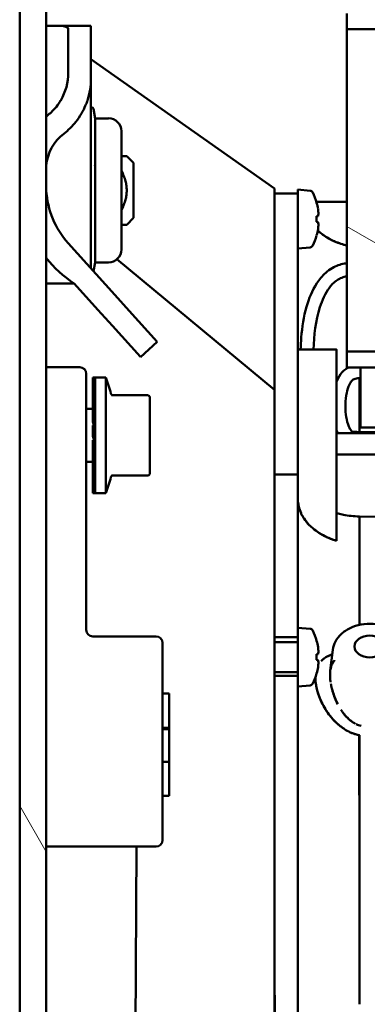
# Model space of a CAD drawing. Units: inches. Extents: x 3 to 337, y 7 to 213.
# Drawn here: x 275 to 277, y 143 to 147 of the extents above; entities that cross this region are included whole.
import ezdxf

# ---------------------------------------------------------------- set-up
doc = ezdxf.new("R2010")
doc.units = ezdxf.units.IN
doc.header["$LTSCALE"] = 20
doc.header["$MEASUREMENT"] = 0
doc.layers.add('Hatch (ANSI)', color=7, linetype='Continuous', lineweight=18)
doc.layers.add('Visible (ANSI)', color=7, linetype='Continuous', lineweight=50)

msp = doc.modelspace()

# ---------------------------------------------------------------- hatches: boundary and pattern name
at = {"layer": 'Hatch (ANSI)'}
h = msp.add_hatch(dxfattribs=at)
h.set_pattern_fill('ANSI31', color=256, scale=20, angle=75, style=0)
h.paths.add_polyline_path([(274.9909, 186.2383), (274.9909, 106.8233), (275.1129, 106.8233), (275.1129, 186.2383)])
h = msp.add_hatch(dxfattribs=at)
h.set_pattern_fill('ANSI31', color=256, scale=20, angle=105, style=0)
h.paths.add_polyline_path([(276.4922, 147.2707), (276.4922, 145.791), (310.4922, 145.791), (310.4922, 147.2707)])

# ---------------------------------------------------------------- linework, layer by layer
at = {"layer": 'Visible (ANSI)'}
for p, q in [((274.9909, 186.2383), (274.9909, 106.8233)), ((275.1129, 106.8233), (275.1129, 186.2383)), ((276.4922, 147.3433), (276.4922, 147.2707)), ((275.1541, 147.2855), (275.1129, 147.2855)), ((275.1541, 147.2855), (275.1857, 147.2855)), ((275.1857, 147.2855), (275.3181, 147.2855)), ((275.2141, 147.0713), (275.2141, 147.2737)), ((275.3181, 147.2855), (275.3181, 147.0446)), ((276.4922, 147.2707), (276.4922, 145.791)), ((310.4922, 147.2707), (276.4922, 147.2707)), ((275.3181, 147.1337), (276.1613, 146.5388)), ((275.3181, 147.0446), (275.3181, 146.9028)), ((275.3181, 146.9115), (275.3215, 146.9115)), ((275.3181, 146.2179), (275.3181, 146.9028)), ((275.3379, 146.8615), (275.3292, 146.9051)), ((275.3379, 146.8615), (275.3379, 146.844)), ((275.3987, 146.8615), (275.3379, 146.8615)), ((275.3379, 146.844), (275.3379, 146.7794)), ((275.4578, 146.2592), (275.4578, 146.8025)), ((275.3379, 146.7794), (275.3379, 146.5954)), ((275.332, 146.6883), (275.332, 146.6883)), ((275.4822, 146.6883), (275.4578, 146.6883)), ((275.5137, 146.6568), (275.4822, 146.6883)), ((275.5137, 146.4048), (275.5137, 146.6568)), ((275.3379, 146.5954), (275.3379, 146.4663)), ((276.1613, 145.6158), (276.1613, 146.5388)), ((276.2676, 146.5172), (276.2676, 146.5341)), ((276.324, 146.5291), (276.2676, 146.5341)), ((276.1613, 146.5172), (276.2676, 146.5172)), ((276.2676, 146.5172), (276.2676, 145.2262)), ((276.3531, 146.4778), (276.4922, 146.4778)), ((275.3379, 146.4663), (275.3379, 146.2822)), ((276.354, 146.4737), (276.354, 146.4748)), ((275.5137, 146.4048), (275.4822, 146.3733)), ((276.3603, 146.4126), (276.354, 146.4119)), ((276.354, 146.3862), (276.354, 146.4119)), ((276.354, 146.3862), (276.3603, 146.3855)), ((275.332, 146.3733), (275.332, 146.3733)), ((275.4822, 146.3733), (275.4578, 146.3733)), ((275.3364, 146.2978), (275.3364, 146.2978)), ((276.354, 146.3233), (276.354, 146.3244)), ((275.2141, 146.2886), (275.4273, 146.0518)), ((275.3379, 146.2822), (275.3379, 146.2177)), ((276.324, 146.269), (276.2676, 146.2641)), ((275.3181, 146.2179), (275.3181, 146.1731)), ((275.3379, 146.2177), (275.3379, 146.2001)), ((275.4373, 146.2144), (276.1613, 145.6158)), ((275.3379, 146.2001), (275.3299, 146.16)), ((275.3987, 146.2001), (275.3379, 146.2001)), ((275.1415, 146.1035), (275.1129, 146.1035)), ((275.2409, 146.1035), (275.1415, 146.1035)), ((275.2409, 146.1035), (275.3501, 145.9823)), ((275.4935, 145.9782), (275.4273, 146.0518)), ((275.3501, 145.9823), (275.4163, 145.9087)), ((275.4935, 145.9782), (275.6219, 145.8357)), ((275.5447, 145.7662), (275.4163, 145.9087)), ((275.6225, 145.835), (275.5453, 145.7655)), ((275.6225, 145.835), (275.6219, 145.8357)), ((276.4448, 145.8006), (276.2676, 145.8006)), ((276.4448, 145.7818), (276.4448, 145.8006)), ((275.5447, 145.7662), (275.5453, 145.7655)), ((276.4448, 145.4003), (276.4448, 145.7818)), ((276.4922, 145.791), (310.4922, 145.791)), ((276.4922, 145.791), (276.4922, 145.7183)), ((275.1129, 145.7186), (275.2667, 145.7186)), ((276.4448, 145.7343), (276.4448, 145.4164)), ((310.4922, 145.7183), (276.4922, 145.7183)), ((276.555, 145.442), (276.555, 145.7183)), ((275.2967, 145.4061), (275.2967, 145.6886)), ((275.3367, 145.6716), (275.3267, 145.6716)), ((275.3267, 145.6604), (275.3267, 145.6716)), ((275.3367, 145.6716), (275.3367, 145.6556)), ((275.3867, 145.6716), (275.3367, 145.6716)), ((275.3867, 145.6716), (275.3867, 145.1406)), ((276.55, 145.6684), (276.55, 145.4214)), ((276.55, 145.6684), (276.55, 145.4214)), ((275.3267, 145.6556), (275.3267, 145.6604)), ((275.3267, 145.6604), (275.3327, 145.6556)), ((275.3367, 145.6556), (275.3267, 145.6556)), ((275.3267, 145.6285), (275.3267, 145.6556)), ((275.3267, 145.6095), (275.3267, 145.6285)), ((275.3267, 145.6285), (275.3366, 145.6095)), ((275.3367, 145.6556), (275.3367, 145.6095)), ((276.4448, 145.655), (276.4448, 145.4778)), ((275.3367, 145.6095), (275.3267, 145.6095)), ((275.3267, 145.5698), (275.3267, 145.6095)), ((275.3367, 145.6095), (275.3367, 145.5389)), ((275.4127, 145.5904), (275.4127, 145.5904)), ((275.5694, 145.5904), (275.4127, 145.5904)), ((275.5694, 145.5904), (275.5694, 145.5904)), ((275.5694, 145.5904), (275.573, 145.5904)), ((275.5694, 145.5904), (275.573, 145.5904)), ((275.573, 145.5904), (275.578, 145.5904)), ((275.5778, 145.5904), (275.578, 145.5904)), ((275.5883, 145.2329), (275.5883, 145.5793)), ((276.1613, 138.8358), (276.1613, 145.6158)), ((275.3267, 145.5281), (275.2967, 145.5281)), ((275.3267, 145.5389), (275.3267, 145.5698)), ((275.3267, 145.5698), (275.3367, 145.5416)), ((275.3367, 145.5389), (275.3267, 145.5389)), ((275.3267, 145.4914), (275.3267, 145.5389)), ((275.3367, 145.5389), (275.3367, 145.4522)), ((275.3267, 145.5207), (275.3267, 145.5207)), ((275.3267, 145.4996), (275.3267, 145.4996)), ((275.3267, 145.4671), (275.3267, 145.4914)), ((275.3267, 145.4914), (275.3367, 145.4577)), ((275.3267, 145.4671), (275.3267, 145.4671)), ((275.3367, 145.4522), (275.3267, 145.4522)), ((275.3267, 145.4027), (275.3267, 145.4522)), ((275.3367, 145.4522), (275.3367, 145.36)), ((276.555, 145.442), (277.077, 145.442)), ((275.2967, 145.4061), (275.2967, 144.5136)), ((275.3267, 145.4273), (275.3267, 145.4273)), ((275.3267, 145.4027), (275.3367, 145.3675)), ((276.4448, 145.4164), (276.4448, 145.4003)), ((276.7133, 145.4164), (276.4448, 145.4164)), ((276.4448, 144.9227), (276.4448, 145.4003)), ((276.4448, 145.4003), (276.4448, 144.9227)), ((275.3317, 145.3849), (275.3267, 145.3849)), ((275.3267, 145.36), (275.3267, 145.3849)), ((275.3367, 145.36), (275.3267, 145.36)), ((275.3267, 145.3144), (275.3267, 145.36)), ((275.3367, 145.36), (275.3367, 145.2734)), ((275.3267, 145.3451), (275.3267, 145.3451)), ((275.3267, 145.3144), (275.3367, 145.2819)), ((275.3267, 145.2734), (275.3267, 145.3144)), ((275.3267, 145.3126), (275.3267, 145.3126)), ((276.4448, 145.319), (276.7133, 145.319)), ((275.3267, 145.2841), (275.2967, 145.2841)), ((275.3267, 145.2915), (275.3267, 145.2915)), ((275.3267, 145.2841), (275.3267, 145.2841)), ((275.3367, 145.2734), (275.3267, 145.2734)), ((275.3267, 145.2371), (275.3267, 145.2734)), ((275.3367, 145.2734), (275.3367, 145.2027)), ((275.3267, 145.2371), (275.3367, 145.2114)), ((275.3267, 145.2027), (275.3267, 145.2371)), ((275.4127, 145.2219), (275.4127, 145.2219)), ((275.5694, 145.2219), (275.4127, 145.2219)), ((275.5694, 145.2219), (275.5694, 145.2219)), ((275.573, 145.2219), (275.5694, 145.2219)), ((275.573, 145.2219), (275.5694, 145.2219)), ((275.5778, 145.2219), (275.573, 145.2219)), ((275.578, 145.2219), (275.5778, 145.2219)), ((276.2676, 145.2262), (276.1613, 145.2262)), ((276.2676, 144.5585), (276.2676, 145.2262)), ((275.3367, 145.2027), (275.3267, 145.2027)), ((275.3267, 145.1803), (275.3267, 145.2027)), ((275.3267, 145.1803), (275.3367, 145.1643)), ((275.3267, 145.1566), (275.3267, 145.1803)), ((275.3367, 145.2027), (275.3367, 145.1566)), ((275.3367, 145.1566), (275.3267, 145.1566)), ((275.3267, 145.1506), (275.3267, 145.1566)), ((275.3267, 145.1506), (275.3367, 145.1464)), ((275.3267, 145.1406), (275.3267, 145.1506)), ((275.3367, 145.1406), (275.3267, 145.1406)), ((275.3367, 145.1566), (275.3367, 145.1406)), ((275.3867, 145.1406), (275.3367, 145.1406)), ((276.4448, 145.0494), (276.4448, 145.0494)), ((277.0507, 145.0273), (276.55, 145.0336)), ((276.55, 145.0336), (276.55, 144.5362)), ((276.2676, 144.4949), (276.2676, 144.5585)), ((276.2676, 144.4949), (276.2676, 144.5585)), ((276.324, 144.5186), (276.2676, 144.5235)), ((276.2676, 144.2848), (276.2676, 144.4949)), ((275.3267, 144.4836), (275.6167, 144.4836)), ((275.6467, 144.4536), (275.6467, 143.5486)), ((276.2676, 144.4798), (276.1613, 144.4798)), ((276.2676, 144.4574), (276.1613, 144.4574)), ((276.354, 144.4631), (276.354, 144.4642)), ((276.3603, 144.4021), (276.354, 144.4014)), ((276.354, 144.3756), (276.354, 144.4014)), ((276.4285, 144.4223), (276.4166, 144.3267)), ((276.354, 144.3756), (276.3603, 144.3749)), ((276.2676, 144.3196), (276.1613, 144.3196)), ((276.354, 144.3128), (276.354, 144.3139)), ((276.1613, 144.3026), (276.2676, 144.3026)), ((276.2676, 144.2238), (276.2676, 144.2848)), ((276.2676, 144.2238), (276.2676, 144.2848)), ((275.6467, 144.2207), (275.6767, 144.2207)), ((275.6767, 144.2207), (275.6767, 144.0646)), ((276.324, 144.2584), (276.2676, 144.2535)), ((276.2676, 144.2238), (276.2676, 142.8374)), ((275.6467, 144.0646), (275.6767, 144.0646)), ((275.6467, 144.0572), (275.6767, 144.0572)), ((275.6767, 144.0646), (275.6767, 144.0572)), ((275.6767, 143.9083), (275.6767, 144.0572)), ((276.55, 144.0301), (276.55, 142.7967)), ((276.55, 144.0301), (276.55, 144.0301)), ((275.6467, 143.9083), (275.6767, 143.9083)), ((275.6767, 143.9083), (275.6767, 143.8159)), ((275.6767, 143.7515), (275.6767, 143.8159)), ((275.6467, 143.7515), (275.6767, 143.7515)), ((275.6167, 143.5186), (275.1129, 143.5186)), ((275.3612, 110.8601), (275.5265, 143.5186)), ((276.2677, 142.8374), (276.2677, 142.8372)), ((276.5481, 142.7967), (276.5481, 142.7968)), ((276.5481, 142.7967), (276.5481, 142.7968)), ((276.5482, 142.7968), (276.5482, 142.7967)), ((276.55, 142.7967), (276.55, 142.7948))]:
    msp.add_line(p, q, dxfattribs=at)
for centre, radius, start, end in [((274.9641, 147.0713), 0.25, 329.2678, 0), ((274.9981, 147.0446), 0.32, 341.5915, 0), ((275.3215, 146.9036), 0.00787, 11.3127, 90), ((274.9981, 147.0446), 0.32, 307.4714, 321.6702), ((275.3987, 146.8025), 0.0591, 0, 90), ((275.3181, 146.6271), 0.206, 127.4714, 175.1867), ((275.5091, 146.5542), 0.397, 183.4667, 222), ((276.3227, 146.5142), 0.015, 26.2952, 84.9998), ((276.0897, 146.3991), 0.2749, 15.9871, 26.2951), ((276.0897, 146.3991), 0.2749, 333.7049, 344.0129), ((275.3987, 146.2592), 0.0591, 270, 0), ((276.3227, 146.2839), 0.015, 275.0002, 333.7073), ((275.5151, 146.53), 0.507, 217.4919, 237.26), ((275.2667, 145.6886), 0.03, 0, 90), ((274.6684, 145.4061), 0.7658, 14.4997, 20.2843), ((275.4195, 145.6004), 0.01, 194.4997, 270), ((275.5694, 145.5804), 0.01, 89.9513, 89.9584), ((275.5694, 145.5804), 0.01, 89.9584, 90), ((275.4495, 145.554), 0.1412, 10.6844, 11.5661), ((275.5833, 145.5793), 0.005, 0, 10.6843), ((274.6684, 145.4061), 0.7658, 339.7157, 345.5003), ((275.4195, 145.2119), 0.01, 90, 165.5003), ((275.5694, 145.2319), 0.01, 270, 270.0487), ((275.4495, 145.2582), 0.1412, 348.4339, 349.3156), ((275.5833, 145.2329), 0.005, 349.3157, 0), ((275.3267, 144.5136), 0.03, 180, 270), ((276.3227, 144.5036), 0.015, 26.2952, 84.9998), ((276.0897, 144.3885), 0.2749, 15.9871, 26.2951), ((275.6167, 144.4536), 0.03, 0, 90), ((276.0897, 144.3885), 0.2749, 333.7049, 344.0129), ((276.3227, 144.2734), 0.015, 275.0002, 333.7073), ((275.6167, 143.5486), 0.03, 270, 0)]:
    msp.add_arc(centre, radius, start, end, dxfattribs=at)
for centre, major_axis, ratio, start_param, end_param in [((275.1541, 147.2737), (0.06, 0), 0.232258, 0, 1.015985), ((276.0913, 146.3991), (0, 0.2745), 0.994522, 4.881864, 4.98765), ((276.0895, 146.3997), (0.265, 0.0728), 0.918818, 6.081934, 6.173157), ((276.0895, 146.4007), (0.2731, 0.0311), 0.380587, 6.10275, 6.193973), ((276.0913, 146.3991), (0, 0.2745), 0.994522, 4.437128, 4.542914), ((276.0895, 146.3974), (0.2731, -0.0311), 0.380587, 0.089212, 0.180435), ((276.0895, 146.3984), (0.265, -0.0728), 0.918818, 0.110028, 0.201251), ((275.3387, 145.4061), (0.0344, -0.122), 0.045695, 1.945433, 2.081334), ((276.4467, 142.225), (-0.0009, 4.0712), 0.000431, 0.804085, 0.846453), ((276.5519, 142.225), (0.0009, -4.0494), 0.000431, 3.945869, 4.104975), ((276.0913, 144.3885), (0, 0.2745), 0.994522, 4.881864, 4.98765), ((276.0895, 144.3892), (0.265, 0.0728), 0.918818, 6.081934, 6.173157), ((276.0895, 144.3901), (0.2731, 0.0311), 0.380587, 6.10275, 6.193973), ((276.0895, 144.3869), (0.2731, -0.0311), 0.380587, 0.089212, 0.180435), ((276.0895, 144.3878), (0.265, -0.0728), 0.918818, 0.110028, 0.201251), ((276.0913, 144.3885), (0, 0.2745), 0.994522, 4.437128, 4.542914), ((276.2698, 142.2249), (-0.0009, 4.3367), 0.000431, 1.135418, 1.219352), ((276.5519, 142.225), (0.0009, -4.0494), 0.000431, 4.250318, 4.570718), ((276.2698, 142.2249), (-0.0009, 4.3367), 0.000431, 1.219352, 1.429125)]:
    msp.add_ellipse(centre, major_axis=major_axis, ratio=ratio, start_param=start_param, end_param=end_param, dxfattribs=at)
msp.add_ellipse((276.5983, 144.4371), major_axis=(-0.0709, 0), ratio=0.707107, dxfattribs=at)
for points, knots in [([(275.1129, 146.8703), (275.1142, 146.8713), (275.1155, 146.8723), (275.1305, 146.8839), (275.1427, 146.8956), (275.1619, 146.9177), (275.1691, 146.9279), (275.1761, 146.9386), (275.1778, 146.9414), (275.1789, 146.9434), (275.179, 146.9434), (275.179, 146.9435)], [0.4012375, 0.4012375, 0.4012375, 0.4012375, 0.413973, 0.413973, 0.551964, 0.551964, 0.6718806, 0.6718806, 0.7318389, 0.7318389, 0.7343474, 0.7343474, 0.7343474, 0.7343474]), ([(275.3018, 146.9435), (275.3014, 146.9423), (275.3008, 146.9407), (275.2984, 146.9339), (275.2957, 146.9265), (275.288, 146.9085), (275.2821, 146.8963), (275.2673, 146.8708), (275.2583, 146.8577), (275.2492, 146.8461)], [0.0563321, 0.0563321, 0.0563321, 0.0563321, 0.0943947, 0.0943947, 0.1887894, 0.1887894, 0.3010277, 0.3010277, 0.4132661, 0.4132661, 0.4132661, 0.4132661]), ([(276.3778, 146.331), (276.3938, 146.3189), (276.4113, 146.3083), (276.4296, 146.2997), (276.4479, 146.2911), (276.467, 146.2844), (276.4867, 146.2798), (276.4886, 146.2794), (276.4904, 146.279), (276.4922, 146.2786)], [0, 0, 0, 0, 0.3333333, 0.3333333, 0.3333333, 0.6666667, 0.6666667, 0.6666667, 0.6974158, 0.6974158, 0.6974158, 0.6974158]), ([(276.4922, 146.2787), (276.4883, 146.2795), (276.4844, 146.2804), (276.4806, 146.2813), (276.4601, 146.2865), (276.4412, 146.2939), (276.424, 146.3024), (276.4068, 146.3108), (276.3915, 146.3202), (276.3778, 146.331)], [0.2712209, 0.2712209, 0.2712209, 0.2712209, 0.3333333, 0.3333333, 0.3333333, 0.6666667, 0.6666667, 0.6666667, 1, 1, 1, 1]), ([(276.424, 146.3024), (276.4258, 146.3015), (276.4277, 146.3006), (276.4296, 146.2997), (276.4333, 146.2979), (276.4371, 146.2963), (276.4409, 146.2947)], [0.2986962, 0.2986962, 0.2986962, 0.2986962, 0.3333333, 0.3333333, 0.3333333, 0.4010506, 0.4010506, 0.4010506, 0.4010506]), ([(276.4437, 146.2935), (276.4389, 146.2955), (276.4342, 146.2975), (276.4296, 146.2997), (276.4278, 146.3005), (276.4261, 146.3014), (276.4243, 146.3022)], [0.5823001, 0.5823001, 0.5823001, 0.5823001, 0.6666667, 0.6666667, 0.6666667, 0.6988784, 0.6988784, 0.6988784, 0.6988784]), ([(276.4865, 146.2799), (276.4866, 146.2799), (276.4867, 146.2799), (276.4868, 146.2798), (276.4886, 146.2794), (276.4904, 146.279), (276.4922, 146.2786)], [0.66501324, 0.66501324, 0.66501324, 0.66501324, 0.66666667, 0.66666667, 0.66666667, 0.6974873, 0.6974873, 0.6974873, 0.6974873]), ([(276.4922, 146.2786), (276.4904, 146.279), (276.4886, 146.2794), (276.4868, 146.2799), (276.4867, 146.2799), (276.4866, 146.2799), (276.4866, 146.2799)], [0.3026185, 0.3026185, 0.3026185, 0.3026185, 0.33333333, 0.33333333, 0.33333333, 0.33429421, 0.33429421, 0.33429421, 0.33429421]), ([(276.2806, 145.8006), (276.281, 145.819), (276.2819, 145.8374), (276.2872, 145.9032), (276.2947, 145.9507), (276.3186, 146.0341), (276.3332, 146.0713), (276.366, 146.1222), (276.3798, 146.139), (276.4051, 146.1611), (276.4152, 146.1682), (276.443, 146.1842), (276.4622, 146.191), (276.4852, 146.1955), (276.4887, 146.1961), (276.4922, 146.1966)], [5.172217, 5.172217, 5.172217, 5.172217, 5.313527, 5.313527, 5.679577, 5.679577, 5.979879, 5.979879, 6.143147, 6.143147, 6.236459, 6.236459, 6.38787, 6.38787, 6.415006, 6.415006, 6.415006, 6.415006]), ([(276.4922, 146.1367), (276.4846, 146.1351), (276.477, 146.1329), (276.4621, 146.127), (276.4548, 146.1232), (276.4341, 146.1094), (276.4222, 146.0972), (276.3924, 146.0575), (276.379, 146.0262), (276.3491, 145.9323), (276.3411, 145.866), (276.3397, 145.8006)], [0.15984, 0.15984, 0.15984, 0.15984, 0.219339, 0.219339, 0.282197, 0.282197, 0.409331, 0.409331, 0.663935, 0.663935, 1.167436, 1.167436, 1.167436, 1.167436]), ([(276.4448, 145.7818), (276.4448, 145.791), (276.4448, 145.7969), (276.4448, 145.7994), (276.4448, 145.8018), (276.4448, 145.8008), (276.4448, 145.7967), (276.4448, 145.7926), (276.4448, 145.7854), (276.4448, 145.775), (276.4448, 145.7646), (276.4448, 145.751), (276.4448, 145.7343)], [0, 0, 0, 0, 0.25, 0.25, 0.25, 0.5, 0.5, 0.5, 0.75, 0.75, 0.75, 1, 1, 1, 1]), ([(276.4448, 145.6506), (276.4454, 145.6522), (276.446, 145.6538), (276.4527, 145.6702), (276.4608, 145.6845), (276.4764, 145.7017), (276.4819, 145.7066), (276.4921, 145.7137), (276.4965, 145.7162), (276.5011, 145.7183)], [3.140448, 3.140448, 3.140448, 3.140448, 3.153634, 3.153634, 3.275021, 3.275021, 3.3306776, 3.3306776, 3.3691316, 3.3691316, 3.3691316, 3.3691316]), ([(276.555, 145.6684), (276.5469, 145.6684), (276.5386, 145.6686), (276.5276, 145.6656), (276.5245, 145.6642), (276.5191, 145.6605), (276.5167, 145.6582), (276.5103, 145.6508), (276.5069, 145.6451), (276.4984, 145.6274), (276.4948, 145.6147), (276.4885, 145.5849), (276.4868, 145.5676), (276.4854, 145.5187), (276.4881, 145.4862), (276.5004, 145.4497), (276.5031, 145.4431), (276.5097, 145.4312), (276.5134, 145.4256), (276.5205, 145.4193), (276.5229, 145.4177), (276.5256, 145.4164)], [0, 0, 0, 0, 0.0617906, 0.0617906, 0.0867539, 0.0867539, 0.1116301, 0.1116301, 0.1614764, 0.1614764, 0.2609305, 0.2609305, 0.3930671, 0.3930671, 0.6334117, 0.6334117, 0.6871399, 0.6871399, 0.73694, 0.73694, 0.7590347, 0.7590347, 0.7590347, 0.7590347]), ([(275.578, 145.5904), (275.5786, 145.5904), (275.5792, 145.5903), (275.5804, 145.5901), (275.5809, 145.5899), (275.5824, 145.5894), (275.5834, 145.5889), (275.585, 145.5876), (275.5857, 145.5868), (275.587, 145.5849), (275.5876, 145.5836), (275.5878, 145.5824)], [0, 0, 0, 0, 0.00449465, 0.00449465, 0.00885381, 0.00885381, 0.01676275, 0.01676275, 0.02467169, 0.02467169, 0.03463056, 0.03463056, 0.03463056, 0.03463056]), ([(276.4507, 145.4164), (276.4497, 145.4185), (276.4487, 145.4205), (276.4468, 145.4251), (276.4457, 145.4277), (276.4448, 145.4303)], [2.53462436, 2.53462436, 2.53462436, 2.53462436, 2.55194585, 2.55194585, 2.57287354, 2.57287354, 2.57287354, 2.57287354]), ([(276.5155, 145.424), (276.5763, 145.4172), (276.6383, 145.4233), (276.7652, 145.4233), (276.8308, 145.4233), (276.9447, 145.4233), (276.9929, 145.4233), (277.0412, 145.4233)], [2.328403, 2.328403, 2.328403, 2.328403, 2.795545, 2.795545, 3.295545, 3.295545, 3.663162, 3.663162, 3.663162, 3.663162]), ([(275.5878, 145.2298), (275.5876, 145.2288), (275.5872, 145.2278), (275.5862, 145.2259), (275.5855, 145.2251), (275.5839, 145.2237), (275.583, 145.2231), (275.581, 145.2222), (275.58, 145.222), (275.5786, 145.2219), (275.5783, 145.2219), (275.578, 145.2219)], [0, 0, 0, 0, 0.00818095, 0.00818095, 0.01627118, 0.01627118, 0.02436466, 0.02436466, 0.03245802, 0.03245802, 0.03463103, 0.03463103, 0.03463103, 0.03463103]), ([(276.4448, 144.9227), (276.4253, 144.9284), (276.4069, 144.9356), (276.3892, 144.9447), (276.3716, 144.9538), (276.3546, 144.9647), (276.3397, 144.9768), (276.3248, 144.9888), (276.3119, 145.0021), (276.3012, 145.0169), (276.2904, 145.0317), (276.2817, 145.0479), (276.276, 145.0643), (276.2703, 145.0807), (276.2676, 145.0971), (276.2676, 145.1142)], [0, 0, 0, 0, 0.2, 0.2, 0.2, 0.4, 0.4, 0.4, 0.6, 0.6, 0.6, 0.8, 0.8, 0.8, 1, 1, 1, 1]), ([(276.2678, 145.1143), (276.2687, 145.0914), (276.2733, 145.069), (276.2823, 145.0489), (276.2831, 145.0471), (276.284, 145.0453), (276.2849, 145.0435), (276.2938, 145.0255), (276.306, 145.0093), (276.3203, 144.9946), (276.3293, 144.9854), (276.3392, 144.9768), (276.35, 144.9689), (276.358, 144.963), (276.3665, 144.9575), (276.3754, 144.9524), (276.3965, 144.9402), (276.4203, 144.93), (276.4448, 144.9227)], [0, 0, 0, 0, 0.25, 0.25, 0.25, 0.272573, 0.272573, 0.272573, 0.5, 0.5, 0.5, 0.643645, 0.643645, 0.643645, 0.75, 0.75, 0.75, 1, 1, 1, 1]), ([(276.4448, 145.0494), (276.4472, 145.0487), (276.4497, 145.048), (276.4522, 145.0473), (276.4602, 145.0451), (276.4684, 145.0432), (276.477, 145.0416), (276.4882, 145.0394), (276.5, 145.0376), (276.5122, 145.0363), (276.5244, 145.035), (276.5371, 145.0342), (276.55, 145.0338)], [0, 0, 0, 0, 0.080032, 0.080032, 0.080032, 0.333333, 0.333333, 0.333333, 0.666667, 0.666667, 0.666667, 1, 1, 1, 1]), ([(276.4285, 144.4223), (276.4301, 144.4354), (276.4343, 144.4482), (276.4471, 144.4727), (276.4561, 144.4841), (276.4785, 144.505), (276.4923, 144.5142), (276.5232, 144.5291), (276.5404, 144.5346), (276.5763, 144.5412), (276.595, 144.5422), (276.6319, 144.5397), (276.6501, 144.5362), (276.6844, 144.5246), (276.7005, 144.5166), (276.7284, 144.4966), (276.7404, 144.4847), (276.7579, 144.4586), (276.7639, 144.4447), (276.7674, 144.4275), (276.7678, 144.4249), (276.7681, 144.4223)], [3.229195, 3.229195, 3.229195, 3.229195, 3.497704, 3.497704, 3.788899, 3.788899, 4.113908, 4.113908, 4.458784, 4.458784, 4.807738, 4.807738, 5.156817, 5.156817, 5.504666, 5.504666, 5.840479, 5.840479, 6.14219, 6.14219, 6.195583, 6.195583, 6.195583, 6.195583]), ([(276.3782, 144.3739), (276.3813, 144.3768), (276.3848, 144.3796), (276.3885, 144.3822), (276.3989, 144.3896), (276.4115, 144.3961), (276.4259, 144.4018)], [0.6984428, 0.6984428, 0.6984428, 0.6984428, 0.7272727, 0.7272727, 0.7272727, 0.8092416, 0.8092416, 0.8092416, 0.8092416]), ([(276.4364, 144.374), (276.4356, 144.3731), (276.4349, 144.3722), (276.4342, 144.3713), (276.4292, 144.3652), (276.4255, 144.3585), (276.4226, 144.3513), (276.4217, 144.3488), (276.4208, 144.3463), (276.42, 144.3436), (276.4189, 144.3396), (276.418, 144.3355), (276.4173, 144.3311)], [0.2737015, 0.2737015, 0.2737015, 0.2737015, 0.2825713, 0.2825713, 0.2825713, 0.3430338, 0.3430338, 0.3430338, 0.3636364, 0.3636364, 0.3636364, 0.394986, 0.394986, 0.394986, 0.394986]), ([(276.4159, 144.296), (276.4153, 144.3066), (276.4154, 144.3165), (276.4165, 144.3257), (276.4165, 144.326), (276.4166, 144.3264), (276.4166, 144.3267)], [0, 0, 0, 0, 0.3333333, 0.3333333, 0.3333333, 0.3455977, 0.3455977, 0.3455977, 0.3455977]), ([(276.4166, 144.3266), (276.4166, 144.3264), (276.4166, 144.3262), (276.4165, 144.3259), (276.4161, 144.322), (276.4158, 144.3179), (276.4156, 144.3137)], [0.40574526, 0.40574526, 0.40574526, 0.40574526, 0.40733654, 0.40733654, 0.40733654, 0.43477483, 0.43477483, 0.43477483, 0.43477483]), ([(276.3787, 144.1783), (276.3742, 144.1877), (276.3701, 144.1971), (276.3666, 144.2063), (276.3616, 144.2194), (276.3577, 144.2322), (276.3547, 144.2445), (276.3529, 144.2518), (276.3515, 144.2589), (276.3505, 144.2657), (276.3489, 144.276), (276.3481, 144.2856), (276.3481, 144.2947)], [0.3234488, 0.3234488, 0.3234488, 0.3234488, 0.3636364, 0.3636364, 0.3636364, 0.4205567, 0.4205567, 0.4205567, 0.4545455, 0.4545455, 0.4545455, 0.5053448, 0.5053448, 0.5053448, 0.5053448]), ([(276.3486, 144.2822), (276.3489, 144.2779), (276.3493, 144.2735), (276.3499, 144.269), (276.3518, 144.2555), (276.355, 144.2408), (276.3602, 144.2247), (276.3671, 144.2031), (276.3776, 144.1789), (276.3899, 144.157), (276.4023, 144.135), (276.4164, 144.1153), (276.4342, 144.0969), (276.4398, 144.0911), (276.4459, 144.0854), (276.4521, 144.0801), (276.4656, 144.0685), (276.48, 144.0584), (276.4937, 144.0506), (276.5137, 144.0393), (276.532, 144.033), (276.55, 144.0302)], [0, 0, 0, 0, 0.049716, 0.049716, 0.049716, 0.2, 0.2, 0.2, 0.4, 0.4, 0.4, 0.6, 0.6, 0.6, 0.663508, 0.663508, 0.663508, 0.8, 0.8, 0.8, 1, 1, 1, 1]), ([(276.4196, 144.2653), (276.4198, 144.2646), (276.4199, 144.2638), (276.4201, 144.2631), (276.4205, 144.2609), (276.4209, 144.2588), (276.4213, 144.2566), (276.4249, 144.2397), (276.43, 144.2221), (276.4364, 144.2054), (276.4377, 144.2021), (276.439, 144.1988), (276.4404, 144.1955), (276.443, 144.1892), (276.4458, 144.183), (276.4487, 144.1769)], [0.5296273, 0.5296273, 0.5296273, 0.5296273, 0.5337491, 0.5337491, 0.5337491, 0.5454545, 0.5454545, 0.5454545, 0.6363636, 0.6363636, 0.6363636, 0.6546114, 0.6546114, 0.6546114, 0.6897343, 0.6897343, 0.6897343, 0.6897343]), ([(276.4506, 144.173), (276.4418, 144.1908), (276.4336, 144.2115), (276.4275, 144.2321), (276.427, 144.2337), (276.4266, 144.2352), (276.4262, 144.2367)], [0.60425, 0.60425, 0.60425, 0.60425, 0.8, 0.8, 0.8, 0.8145711, 0.8145711, 0.8145711, 0.8145711]), ([(276.4552, 144.077), (276.4512, 144.0804), (276.4473, 144.0839), (276.4435, 144.0876), (276.4401, 144.0908), (276.4368, 144.0942), (276.4336, 144.0977), (276.4238, 144.1081), (276.4145, 144.1195), (276.4061, 144.1316), (276.4034, 144.1354), (276.4007, 144.1394), (276.3982, 144.1433), (276.3954, 144.1478), (276.3926, 144.1522), (276.3901, 144.1567)], [0.1608247, 0.1608247, 0.1608247, 0.1608247, 0.1818182, 0.1818182, 0.1818182, 0.2001139, 0.2001139, 0.2001139, 0.2550387, 0.2550387, 0.2550387, 0.2727273, 0.2727273, 0.2727273, 0.2924224, 0.2924224, 0.2924224, 0.2924224]), ([(276.4761, 144.1318), (276.4802, 144.1264), (276.4843, 144.1214), (276.4887, 144.1166), (276.492, 144.113), (276.4953, 144.1095), (276.4988, 144.1063), (276.5067, 144.0988), (276.515, 144.0924), (276.5233, 144.0872), (276.524, 144.0867), (276.5248, 144.0863), (276.5255, 144.0858)], [0.7823086, 0.7823086, 0.7823086, 0.7823086, 0.8181818, 0.8181818, 0.8181818, 0.8456392, 0.8456392, 0.8456392, 0.9090909, 0.9090909, 0.9090909, 0.9147183, 0.9147183, 0.9147183, 0.9147183]), ([(276.5326, 144.0818), (276.5293, 144.0835), (276.5259, 144.0855), (276.5224, 144.0878), (276.5089, 144.0967), (276.4939, 144.1103), (276.4818, 144.1246), (276.4803, 144.1265), (276.4788, 144.1283), (276.4774, 144.1301)], [0.1483308, 0.1483308, 0.1483308, 0.1483308, 0.2, 0.2, 0.2, 0.4, 0.4, 0.4, 0.4251667, 0.4251667, 0.4251667, 0.4251667]), ([(276.1614, 142.8374), (276.1618, 142.7411), (276.1625, 142.6482), (276.1636, 142.4759), (276.1639, 142.4131), (276.1642, 142.3393), (276.1642, 142.3322), (276.1642, 142.3247), (276.1642, 142.3244), (276.1642, 142.3241), (276.1642, 142.3241), (276.1642, 142.3052), (276.1643, 142.2863), (276.1643, 142.2548), (276.1643, 142.2423), (276.1643, 142.2285), (276.1643, 142.2271), (276.1642, 142.2258)], [-1.584868, -1.584868, -1.584868, -1.584868, -0.812804, -0.812804, -0.306844, -0.306844, -0.252662, -0.252662, -0.250334, -0.250334, -0.250329, -0.250329, -0.106122, -0.106122, -0.010609, -0.010609, -0.000538, -0.000538, -0.000538, -0.000538]), ([(276.2676, 142.2258), (276.2676, 142.3278), (276.2676, 142.4298), (276.2676, 142.6336), (276.2676, 142.7354), (276.2677, 142.8372)], [-1.553358, -1.553358, -1.553358, -1.553358, -0.776329, -0.776329, -0.000342, -0.000342, -0.000342, -0.000342])]:
    msp.add_open_spline(points, degree=3, knots=knots, dxfattribs=at)
for points in [[(275.3379, 146.844), (275.3379, 146.844), (275.3379, 146.8439), (275.3379, 146.8439)], [(275.3379, 146.8439), (275.3379, 146.8439), (275.3379, 146.844), (275.3379, 146.844)], [(275.3379, 146.7795), (275.3379, 146.7795), (275.3379, 146.7795), (275.3379, 146.7794)], [(275.3379, 146.7794), (275.3379, 146.7795), (275.3379, 146.7795), (275.3379, 146.7795)], [(275.3379, 146.5954), (275.3379, 146.5953), (275.3379, 146.5953), (275.3379, 146.5952)], [(275.3379, 146.4664), (275.3379, 146.4664), (275.3379, 146.4663), (275.3379, 146.4663)], [(276.3591, 146.346), (276.3654, 146.3402), (276.3716, 146.3352), (276.3778, 146.3311)], [(276.3592, 146.3465), (276.3652, 146.3411), (276.3714, 146.3359), (276.3778, 146.331)], [(276.3779, 146.331), (276.3714, 146.3359), (276.3652, 146.3411), (276.3592, 146.3465)], [(276.3778, 146.331), (276.3714, 146.336), (276.3652, 146.3411), (276.3592, 146.3465)], [(275.3379, 146.2822), (275.3379, 146.2822), (275.3379, 146.2821), (275.3379, 146.2821)], [(275.3379, 146.2821), (275.3379, 146.2821), (275.3379, 146.2822), (275.3379, 146.2822)], [(275.3379, 146.2177), (275.3379, 146.2177), (275.3379, 146.2177), (275.3379, 146.2177)], [(275.3379, 146.2177), (275.3379, 146.2177), (275.3379, 146.2177), (275.3379, 146.2177)], [(276.3618, 144.354), (276.362, 144.3543), (276.3621, 144.3546), (276.3623, 144.3549)], [(276.4104, 144.395), (276.3955, 144.3879), (276.3835, 144.3798), (276.3741, 144.3698)], [(276.3479, 144.2941), (276.348, 144.2902), (276.3482, 144.2862), (276.3486, 144.2822)], [(276.4182, 144.2728), (276.4171, 144.2805), (276.4163, 144.2882), (276.4159, 144.296)], [(276.4759, 144.132), (276.4722, 144.1368), (276.4687, 144.1418), (276.4654, 144.1469)], [(276.5465, 144.0308), (276.5343, 144.0333), (276.5218, 144.0372), (276.5093, 144.0426)], [(276.5348, 144.0809), (276.5428, 144.0769), (276.5508, 144.0742), (276.5586, 144.0724)]]:
    msp.add_open_spline(points, degree=3, dxfattribs=at)
for points, weights in [([(275.3353, 146.6454), (275.3353, 146.6453), (275.3353, 146.6453)], [2.04634724751, 2.04643524725, 2.046523215]), ([(275.4578, 146.6218), (275.5033, 146.5308), (275.4578, 146.4398)], [4.77962994647, 5.52037005353, 4.77962994647]), ([(275.3353, 146.4163), (275.3353, 146.4163), (275.3353, 146.4163)], [2.0465071716, 2.0464266857, 2.04634617301])]:
    msp.add_rational_spline(points, weights, degree=2, dxfattribs=at)

doc.saveas('drawing.dxf')
